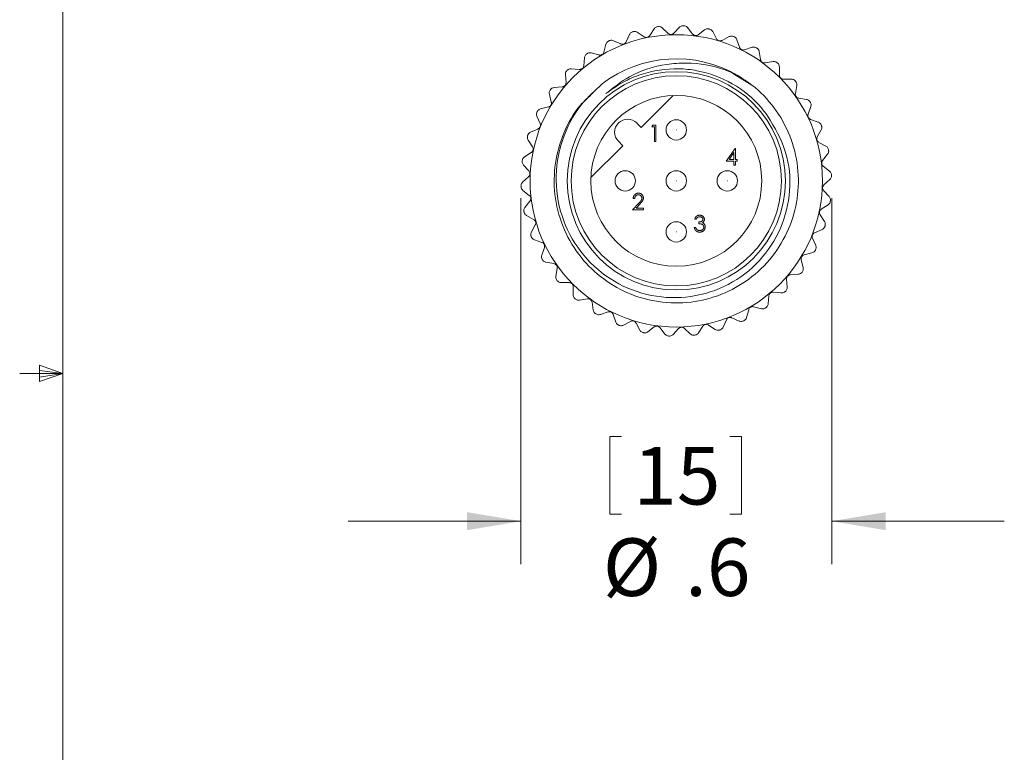
# Model space of a CAD drawing. Units: inches. Extents: x 0.4 to 16.6, y 0.2 to 10.8.
# Drawn here: x 0.5 to 3.4, y 4.4 to 6.5 of the extents above; entities that cross this region are included whole.
import ezdxf

# ---------------------------------------------------------------- set-up
doc = ezdxf.new("R2010")
doc.units = ezdxf.units.IN
doc.header["$MEASUREMENT"] = 0
doc.styles.add('SLDTEXTSTYLE0', font='TXT', dxfattribs={"width": 0.75})
doc.dimstyles.new('SLDDIMSTYLE3', dxfattribs={"dimtxt": 0.166667, "dimasz": 0.156, "dimexe": 0, "dimexo": 0.0625, "dimgap": 0.041667, "dimtad": 0, "dimtih": 1, "dimtoh": 1, "dimdec": 1, "dimlfac": 0.666667, "dimrnd": 1e-09, "dimzin": 12, "dimdsep": 46, "dimtxsty": 'SLDTEXTSTYLE0', "dimsah": 1, "dimcen": 0.09, "dimadec": 0, "dimazin": 3, "dimtfac": 1, "dimtdec": 1, "dimtmove": 0, "dimatfit": 0, "dimfxl": 0, "dimfrac": 2, "dimtolj": 1, "dimtzin": 12, "dimarcsym": 0})

# ---------------------------------------------------------------- blocks, each defined once
blk = doc.blocks.new('_D_3')
at = {"color": 7, "linetype": 'Continuous', "lineweight": 0}
for p, q in [((1.9529, 6.0254), (1.9529, 4.9647)), ((2.8529, 6.0254), (2.8529, 4.9647)), ((2.2107, 5.3346), (2.2107, 5.1095)), ((2.2107, 5.3346), (2.2445, 5.3346)), ((2.5921, 5.3346), (2.5583, 5.3346)), ((2.5921, 5.3346), (2.5921, 5.1095)), ((2.2107, 5.1095), (2.2445, 5.1095)), ((2.5921, 5.1095), (2.5583, 5.1095)), ((1.9529, 5.0897), (1.4529, 5.0897)), ((2.8529, 5.0897), (3.3529, 5.0897))]:
    blk.add_line(p, q, dxfattribs=at)
for points in [[(1.9529, 5.0897), (1.7969, 5.1157), (1.7969, 5.0637)], [(2.8529, 5.0897), (3.0089, 5.0637), (3.0089, 5.1157)]]:
    blk.add_solid(points, dxfattribs=at)
at = {"color": 7, "linetype": 'Continuous', "lineweight": 0, "char_height": 0.16667, "attachment_point": 1, "style": 'SLDTEXTSTYLE0'}
for s, insert in [('15', (2.2783, 5.3045)), ('%%c', (2.19, 5.0397)), ('.6', (2.4283, 5.0397))]:
    blk.add_mtext(s, dxfattribs=dict(at, insert=insert))

msp = doc.modelspace()

# ---------------------------------------------------------------- linework, layer by layer
at = {"color": 7, "linetype": 'Continuous', "lineweight": 0}
for p, q in [((0.6263, 10.6421), (0.6263, 0.3921)), ((0.5591, 5.5411), (0.5591, 5.4945)), ((0.6263, 5.5171), (0.5591, 5.5411)), ((0.6263, 5.5171), (0.5013, 5.5171)), ((0.6263, 5.5171), (0.5591, 5.5261)), ((0.6263, 5.5171), (0.5591, 5.5068)), ((0.6263, 5.5171), (0.5591, 5.4945))]:
    msp.add_line(p, q, dxfattribs=at)
at = {"color": 7, "linetype": 'Continuous', "lineweight": 15}
for p, q in [((2.3094, 6.493), (2.29, 6.5058)), ((2.3386, 6.5157), (2.3258, 6.4963)), ((2.3794, 6.5027), (2.3624, 6.5185)), ((2.4119, 6.5202), (2.3961, 6.5033)), ((2.45, 6.5007), (2.4359, 6.5191)), ((2.485, 6.5127), (2.4666, 6.4986)), ((2.5194, 6.4872), (2.5085, 6.5076)), ((2.2419, 6.4719), (2.2207, 6.4814)), ((2.267, 6.4991), (2.2575, 6.4779)), ((2.5558, 6.4932), (2.5354, 6.4823)), ((2.5856, 6.4624), (2.5782, 6.4843)), ((2.1789, 6.44), (2.1564, 6.4458)), ((2.1991, 6.4709), (2.1933, 6.4485)), ((2.6225, 6.4623), (2.6006, 6.4549)), ((2.6468, 6.427), (2.6431, 6.4499)), ((2.1368, 6.432), (2.1347, 6.4089)), ((2.6832, 6.4209), (2.6603, 6.4172)), ((2.1219, 6.3982), (2.0988, 6.4002)), ((2.7013, 6.3821), (2.7015, 6.4052)), ((2.0817, 6.3833), (2.0835, 6.3602)), ((2.5681, 6.3852), (2.6221, 6.3528)), ((2.7363, 6.37), (2.7131, 6.3702)), ((2.0726, 6.3475), (2.0495, 6.3457)), ((2.7477, 6.3287), (2.7517, 6.3516)), ((2.0354, 6.3263), (2.0409, 6.3038)), ((2.3935, 6.3227), (2.301, 6.2303)), ((2.7802, 6.3111), (2.7574, 6.3151)), ((2.0323, 6.2895), (2.0098, 6.2839)), ((2.7847, 6.2685), (2.7924, 6.2904)), ((1.9991, 6.2624), (2.0083, 6.2411)), ((2.8139, 6.2458), (2.792, 6.2535)), ((2.0021, 6.2255), (1.9808, 6.2164)), ((2.301, 6.2303), (2.2883, 6.243)), ((2.3324, 6.2318), (2.3351, 6.2366)), ((2.3396, 6.2318), (2.3324, 6.2318)), ((2.3351, 6.2366), (2.3438, 6.2366)), ((2.3396, 6.1897), (2.3396, 6.2318)), ((2.3438, 6.2366), (2.3438, 6.1897)), ((2.8113, 6.203), (2.8225, 6.2234)), ((1.9738, 6.1934), (1.9864, 6.1739)), ((2.2353, 6.1899), (2.248, 6.1772)), ((2.3438, 6.1897), (2.3396, 6.1897)), ((2.248, 6.1772), (2.1555, 6.0848)), ((2.5478, 6.1321), (2.5733, 6.1693)), ((2.5733, 6.1693), (2.5742, 6.1693)), ((2.5742, 6.1693), (2.5742, 6.1369)), ((2.8363, 6.1758), (2.816, 6.187)), ((1.9829, 6.1575), (1.9634, 6.145)), ((2.57, 6.1321), (2.5478, 6.1321)), ((2.57, 6.1572), (2.556, 6.1369)), ((2.556, 6.1369), (2.57, 6.1369)), ((2.57, 6.1369), (2.57, 6.1572)), ((2.57, 6.1213), (2.57, 6.1321)), ((2.5742, 6.1369), (2.5796, 6.1369)), ((2.5796, 6.1321), (2.5742, 6.1321)), ((2.5742, 6.1321), (2.5742, 6.1213)), ((2.5796, 6.1369), (2.5796, 6.1321)), ((2.8268, 6.1341), (2.8411, 6.1523)), ((1.9603, 6.1211), (1.9759, 6.104)), ((2.5742, 6.1213), (2.57, 6.1213)), ((2.8469, 6.1031), (2.8287, 6.1175)), ((1.9751, 6.0873), (1.9579, 6.0717)), ((2.8306, 6.0635), (2.8478, 6.0791)), ((1.9588, 6.0477), (1.977, 6.0333)), ((2.8454, 6.0297), (2.8298, 6.0468)), ((2.2823, 6.0241), (2.2781, 6.0241)), ((1.979, 6.0167), (1.9646, 5.9985)), ((2.2763, 5.9916), (2.2944, 6.011)), ((2.3081, 5.9916), (2.2763, 5.9916)), ((2.298, 6.0089), (2.2863, 5.9964)), ((2.2863, 5.9964), (2.3081, 5.9964)), ((2.3081, 5.9964), (2.3081, 5.9916)), ((2.8228, 5.9933), (2.8423, 6.0058)), ((1.9694, 5.9749), (1.9897, 5.9638)), ((2.4608, 5.9641), (2.4566, 5.9641)), ((2.8319, 5.9574), (2.8193, 5.9769)), ((1.9944, 5.9477), (1.9832, 5.9274)), ((2.4548, 5.9406), (2.459, 5.9406)), ((2.468, 5.9515), (2.468, 5.9563)), ((2.8036, 5.9252), (2.8249, 5.9344)), ((1.9919, 5.905), (2.0137, 5.8973)), ((2.8066, 5.8884), (2.7974, 5.9097)), ((2.021, 5.8823), (2.0133, 5.8604)), ((2.7703, 5.8245), (2.7648, 5.847)), ((2.7734, 5.8613), (2.7959, 5.8669)), ((2.0255, 5.8396), (2.0484, 5.8357)), ((2.058, 5.822), (2.054, 5.7992)), ((2.724, 5.7675), (2.7223, 5.7906)), ((2.7331, 5.8033), (2.7562, 5.805)), ((2.0695, 5.7808), (2.0926, 5.7806)), ((2.1044, 5.7687), (2.1043, 5.7455)), ((2.1225, 5.7299), (2.1454, 5.7336)), ((2.669, 5.7188), (2.671, 5.7419)), ((2.6838, 5.7526), (2.7069, 5.7506)), ((2.1589, 5.7238), (2.1626, 5.7009)), ((2.6269, 5.7108), (2.6493, 5.7049)), ((2.1832, 5.6885), (2.2052, 5.6959)), ((2.2201, 5.6884), (2.2275, 5.6665)), ((2.5638, 5.6789), (2.585, 5.6694)), ((2.6066, 5.6799), (2.6125, 5.7023)), ((2.2499, 5.6576), (2.2703, 5.6685)), ((2.2863, 5.6636), (2.2972, 5.6432)), ((2.3207, 5.6381), (2.3391, 5.6522)), ((2.3557, 5.6501), (2.3698, 5.6317)), ((2.3938, 5.6305), (2.4096, 5.6475)), ((2.4263, 5.6481), (2.4433, 5.6323)), ((2.4672, 5.6351), (2.48, 5.6545)), ((2.4963, 5.6578), (2.5157, 5.645)), ((2.5388, 5.6517), (2.5482, 5.6729))]:
    msp.add_line(p, q, dxfattribs=at)
for centre, radius in [((2.4029, 6.0754), 0.4234), ((2.4029, 6.0754), 0.3161), ((2.4029, 6.0754), 0.3045), ((2.4029, 6.0754), 0.2475), ((2.4029, 6.2231), 0.0295), ((2.4029, 6.2231), 0.000142), ((2.2551, 6.0754), 0.0295), ((2.4029, 6.0754), 0.0295), ((2.5506, 6.0754), 0.0295), ((2.2551, 6.0754), 0.000142), ((2.4029, 6.0754), 0.000142), ((2.5506, 6.0754), 0.000142), ((2.4029, 5.9276), 0.0295), ((2.4029, 5.9276), 0.000142)]:
    msp.add_circle(centre, radius, dxfattribs=at)
for centre, radius, start, end in [((2.4029, 6.0754), 0.45, 106.1365, 106.3356), ((2.4029, 6.0754), 0.45, 96.6628, 96.8619), ((2.4029, 6.0754), 0.45, 87.1891, 87.3882), ((2.4029, 6.0754), 0.45, 77.7155, 77.9145), ((2.4029, 6.0754), 0.45, 115.6102, 115.8093), ((2.4029, 6.0754), 0.45, 68.2418, 68.4409), ((2.4029, 6.0754), 0.45, 58.7681, 58.9672), ((2.4029, 6.0754), 0.45, 125.0839, 125.283), ((2.4029, 6.0754), 0.3536, 59.6577, 127.4546), ((2.4029, 6.0754), 0.45, 49.2944, 49.4935), ((2.4029, 6.0754), 0.45, 134.5576, 134.7566), ((2.4029, 6.0754), 0.45, 39.8207, 40.0198), ((2.4029, 6.0754), 0.45, 144.0313, 144.2303), ((2.4029, 6.0754), 0.45, 30.347, 30.5461), ((2.4029, 6.0754), 0.45, 153.5049, 153.704), ((2.2618, 6.2165), 0.0375, 45, 225), ((2.4029, 6.0754), 0.45, 20.8734, 21.0724), ((2.4029, 6.0754), 0.45, 162.9786, 163.1777), ((2.4029, 6.0754), 0.45, 11.3997, 11.5987), ((2.4029, 6.0754), 0.45, 172.4523, 172.6514), ((2.4029, 6.0754), 0.45, 1.926, 2.1251), ((2.4029, 6.0754), 0.45, 181.926, 182.1251), ((2.4029, 6.0754), 0.45, 352.4523, 352.6514), ((2.4029, 6.0754), 0.45, 191.3997, 191.5987), ((2.4029, 6.0754), 0.45, 342.9786, 343.1777), ((2.4029, 6.0754), 0.45, 200.8734, 201.0724), ((2.4029, 6.0754), 0.45, 333.5049, 333.704), ((2.4029, 6.0754), 0.45, 210.347, 210.5461), ((2.4029, 6.0754), 0.45, 324.0313, 324.2303), ((2.4029, 6.0754), 0.45, 219.8207, 220.0198), ((2.4029, 6.0754), 0.45, 229.2944, 229.4935), ((2.4029, 6.0754), 0.45, 314.5576, 314.7566), ((2.4029, 6.0754), 0.45, 305.0839, 305.283), ((2.4029, 6.0754), 0.45, 238.7681, 238.9672), ((2.4029, 6.0754), 0.45, 248.2418, 248.4409), ((2.4029, 6.0754), 0.45, 295.6102, 295.8093), ((2.4029, 6.0754), 0.45, 257.7155, 257.9145), ((2.4029, 6.0754), 0.45, 267.1891, 267.3882), ((2.4029, 6.0754), 0.45, 276.6628, 276.8619), ((2.4029, 6.0754), 0.45, 286.1365, 286.3356)]:
    msp.add_arc(centre, radius, start, end, dxfattribs=at)
for points, knots in [([(2.2763, 6.5072), (2.2749, 6.5067), (2.2721, 6.5056), (2.2689, 6.5026), (2.2676, 6.5002), (2.267, 6.4991)], [0, 0, 0, 0, 0.340607, 0.681467, 1, 1, 1, 1]), ([(2.29, 6.5058), (2.2887, 6.5065), (2.2859, 6.508), (2.2815, 6.5085), (2.2788, 6.5079), (2.2778, 6.5077)], [0, 0, 0, 0, 0.381141, 0.765013, 1, 1, 1, 1]), ([(2.3491, 6.5222), (2.3476, 6.5219), (2.3447, 6.5212), (2.341, 6.5188), (2.3394, 6.5167), (2.3386, 6.5157)], [0, 0, 0, 0, 0.34062, 0.681481, 1, 1, 1, 1]), ([(2.3624, 6.5185), (2.3612, 6.5195), (2.3587, 6.5214), (2.3544, 6.5226), (2.3517, 6.5224), (2.3507, 6.5224)], [0, 0, 0, 0, 0.381142, 0.765014, 1, 1, 1, 1]), ([(2.3961, 6.5033), (2.3952, 6.5025), (2.3933, 6.5008), (2.3897, 6.4995), (2.386, 6.4994), (2.3826, 6.5004), (2.3805, 6.5017), (2.3795, 6.5026), (2.3794, 6.5027)], [0, 0, 0, 0, 0.204618, 0.410916, 0.600016, 0.779738, 0.967617, 1, 1, 1, 1]), ([(2.4234, 6.5249), (2.4219, 6.5249), (2.4189, 6.5247), (2.4148, 6.5229), (2.4129, 6.5211), (2.4119, 6.5202)], [0, 0, 0, 0, 0.340607, 0.681467, 1, 1, 1, 1]), ([(2.4359, 6.5191), (2.4348, 6.5203), (2.4327, 6.5226), (2.4287, 6.5244), (2.426, 6.5247), (2.4249, 6.5249)], [0, 0, 0, 0, 0.381266, 0.765119, 1, 1, 1, 1]), ([(2.4971, 6.5154), (2.4956, 6.5156), (2.4926, 6.516), (2.4883, 6.5149), (2.4861, 6.5134), (2.485, 6.5127)], [0, 0, 0, 0, 0.3405663, 0.6814243, 1, 1, 1, 1]), ([(2.5085, 6.5076), (2.5076, 6.5089), (2.5059, 6.5115), (2.5022, 6.5141), (2.4996, 6.5148), (2.4986, 6.5151)], [0, 0, 0, 0, 0.381342, 0.765185, 1, 1, 1, 1]), ([(2.2069, 6.4805), (2.2057, 6.4797), (2.2031, 6.4782), (2.2004, 6.4747), (2.1995, 6.4722), (2.1991, 6.4709)], [0, 0, 0, 0, 0.3405654, 0.6814233, 1, 1, 1, 1]), ([(2.2207, 6.4814), (2.2193, 6.4819), (2.2163, 6.4829), (2.2118, 6.4826), (2.2093, 6.4816), (2.2084, 6.4812)], [0, 0, 0, 0, 0.381265, 0.765119, 1, 1, 1, 1]), ([(2.2575, 6.4779), (2.2569, 6.4768), (2.2557, 6.4747), (2.2527, 6.4723), (2.2492, 6.471), (2.2457, 6.4708), (2.2433, 6.4713), (2.2421, 6.4718), (2.2419, 6.4719)], [0, 0, 0, 0, 0.2047029, 0.4109889, 0.6000816, 0.779804, 0.9676884, 1, 1, 1, 1]), ([(2.3258, 6.4963), (2.325, 6.4954), (2.3235, 6.4934), (2.3201, 6.4916), (2.3164, 6.4909), (2.3129, 6.4913), (2.3106, 6.4922), (2.3095, 6.4929), (2.3094, 6.493)], [0, 0, 0, 0, 0.204618, 0.410917, 0.600017, 0.779739, 0.967618, 1, 1, 1, 1]), ([(2.4666, 6.4986), (2.4656, 6.4979), (2.4635, 6.4966), (2.4597, 6.4959), (2.456, 6.4964), (2.4528, 6.4979), (2.451, 6.4996), (2.4502, 6.5006), (2.45, 6.5007)], [0, 0, 0, 0, 0.204702, 0.410989, 0.600081, 0.779804, 0.967688, 1, 1, 1, 1]), ([(2.5354, 6.4823), (2.5343, 6.4818), (2.532, 6.4808), (2.5281, 6.4808), (2.5246, 6.4819), (2.5217, 6.484), (2.5201, 6.4859), (2.5195, 6.487), (2.5194, 6.4872)], [0, 0, 0, 0, 0.204755, 0.411033, 0.600122, 0.779844, 0.967732, 1, 1, 1, 1]), ([(2.5682, 6.4939), (2.5668, 6.4943), (2.5639, 6.4952), (2.5595, 6.4948), (2.557, 6.4937), (2.5558, 6.4932)], [0, 0, 0, 0, 0.340492, 0.681345, 1, 1, 1, 1]), ([(2.5782, 6.4843), (2.5776, 6.4858), (2.5763, 6.4886), (2.5731, 6.4917), (2.5706, 6.4929), (2.5697, 6.4933)], [0, 0, 0, 0, 0.381386, 0.765222, 1, 1, 1, 1]), ([(2.1564, 6.4458), (2.1549, 6.4461), (2.1518, 6.4466), (2.1474, 6.4456), (2.1451, 6.4442), (2.1442, 6.4436)], [0, 0, 0, 0, 0.381342, 0.765185, 1, 1, 1, 1]), ([(2.1933, 6.4485), (2.1928, 6.4473), (2.192, 6.445), (2.1894, 6.4421), (2.1862, 6.4403), (2.1827, 6.4395), (2.1803, 6.4397), (2.179, 6.44), (2.1789, 6.44)], [0, 0, 0, 0, 0.204755, 0.411033, 0.600122, 0.779844, 0.967732, 1, 1, 1, 1]), ([(2.6006, 6.4549), (2.5994, 6.4546), (2.597, 6.4541), (2.5931, 6.4547), (2.5898, 6.4564), (2.5873, 6.4588), (2.5861, 6.461), (2.5857, 6.4622), (2.5856, 6.4624)], [0, 0, 0, 0, 0.204785, 0.411059, 0.600145, 0.779867, 0.967757, 1, 1, 1, 1]), ([(2.6349, 6.461), (2.6335, 6.4616), (2.6308, 6.463), (2.6264, 6.4633), (2.6238, 6.4626), (2.6225, 6.4623)], [0, 0, 0, 0, 0.34037, 0.681216, 1, 1, 1, 1]), ([(2.6431, 6.4499), (2.6427, 6.4514), (2.6419, 6.4545), (2.6393, 6.458), (2.637, 6.4596), (2.6362, 6.4602)], [0, 0, 0, 0, 0.381403, 0.765237, 1, 1, 1, 1]), ([(2.1429, 6.4427), (2.1418, 6.4418), (2.1395, 6.4398), (2.1374, 6.4359), (2.137, 6.4333), (2.1368, 6.432)], [0, 0, 0, 0, 0.34049, 0.681344, 1, 1, 1, 1]), ([(2.1992, 6.328), (2.221, 6.3455), (2.2726, 6.3868), (2.3559, 6.4127), (2.4506, 6.4197), (2.522, 6.4076), (2.5691, 6.3861), (2.5815, 6.3805)], [0, 0, 0, 0, 0.2039391, 0.4825618, 0.6208613, 0.9004082, 1, 1, 1, 1]), ([(2.6603, 6.4172), (2.6591, 6.4171), (2.6566, 6.4169), (2.653, 6.4182), (2.65, 6.4204), (2.6479, 6.4232), (2.647, 6.4255), (2.6468, 6.4268), (2.6468, 6.427)], [0, 0, 0, 0, 0.2047971, 0.411069, 0.6001539, 0.7798764, 0.9677672, 1, 1, 1, 1]), ([(2.6952, 6.4175), (2.6939, 6.4184), (2.6915, 6.4201), (2.6872, 6.4212), (2.6845, 6.421), (2.6832, 6.4209)], [0, 0, 0, 0, 0.34028, 0.681122, 1, 1, 1, 1]), ([(2.7015, 6.4052), (2.7013, 6.4068), (2.7011, 6.4099), (2.699, 6.4139), (2.6971, 6.4158), (2.6963, 6.4165)], [0, 0, 0, 0, 0.381398, 0.765232, 1, 1, 1, 1]), ([(2.086, 6.3949), (2.0851, 6.3938), (2.0831, 6.3915), (2.0817, 6.3873), (2.0817, 6.3846), (2.0817, 6.3833)], [0, 0, 0, 0, 0.3403672, 0.6812136, 1, 1, 1, 1]), ([(2.0988, 6.4002), (2.0972, 6.4002), (2.0941, 6.4002), (2.09, 6.3985), (2.0879, 6.3967), (2.0871, 6.396)], [0, 0, 0, 0, 0.3813857, 0.7652221, 1, 1, 1, 1]), ([(2.1347, 6.4089), (2.1345, 6.4077), (2.1341, 6.4053), (2.132, 6.402), (2.1291, 6.3996), (2.1258, 6.3983), (2.1234, 6.3981), (2.1221, 6.3982), (2.1219, 6.3982)], [0, 0, 0, 0, 0.2047851, 0.4110588, 0.6001447, 0.7798672, 0.9677571, 1, 1, 1, 1]), ([(2.6674, 6.2639), (2.6615, 6.2717), (2.6336, 6.3086), (2.5681, 6.362), (2.4814, 6.3941), (2.3909, 6.4034), (2.3168, 6.3919), (2.2469, 6.3625), (2.2153, 6.3396), (2.1992, 6.328)], [0, 0, 0, 0, 0.05609, 0.262904, 0.469722, 0.571933, 0.778583, 0.887484, 1, 1, 1, 1]), ([(2.5815, 6.3805), (2.5953, 6.3716), (2.6346, 6.3464), (2.6893, 6.2892), (2.7353, 6.2076), (2.7581, 6.1164), (2.7566, 6.0236), (2.7315, 5.9343), (2.6835, 5.8535), (2.616, 5.7882), (2.5349, 5.7432), (2.445, 5.7203), (2.3511, 5.7214), (2.2607, 5.7472), (2.1812, 5.795), (2.1164, 5.8613), (2.0704, 5.9433), (2.0476, 6.0344), (2.049, 6.1273), (2.0748, 6.2159), (2.1131, 6.2862), (2.149, 6.3183), (2.1615, 6.3294)], [0, 0, 0, 0, 0.027956, 0.079469, 0.132802, 0.186135, 0.237648, 0.289161, 0.342494, 0.395827, 0.44734, 0.498853, 0.552186, 0.605518, 0.657031, 0.708544, 0.761877, 0.81521, 0.866723, 0.918236, 0.971569, 1, 1, 1, 1]), ([(2.0835, 6.3602), (2.0835, 6.359), (2.0834, 6.3565), (2.0819, 6.353), (2.0795, 6.3502), (2.0764, 6.3483), (2.0741, 6.3477), (2.0728, 6.3475), (2.0726, 6.3475)], [0, 0, 0, 0, 0.204797, 0.411069, 0.600154, 0.779876, 0.967767, 1, 1, 1, 1]), ([(2.7131, 6.3702), (2.7119, 6.3703), (2.7094, 6.3705), (2.706, 6.3723), (2.7034, 6.375), (2.7018, 6.3782), (2.7014, 6.3806), (2.7013, 6.3819), (2.7013, 6.3821)], [0, 0, 0, 0, 0.204793, 0.411066, 0.600151, 0.779873, 0.967764, 1, 1, 1, 1]), ([(2.7475, 6.3648), (2.7464, 6.3658), (2.7443, 6.3679), (2.7402, 6.3697), (2.7376, 6.3699), (2.7363, 6.37)], [0, 0, 0, 0, 0.340436, 0.681286, 1, 1, 1, 1]), ([(2.7517, 6.3516), (2.7518, 6.3532), (2.7521, 6.3563), (2.7507, 6.3605), (2.7491, 6.3627), (2.7485, 6.3636)], [0, 0, 0, 0, 0.381367, 0.765206, 1, 1, 1, 1]), ([(2.0377, 6.3384), (2.037, 6.3371), (2.0355, 6.3345), (2.0347, 6.3302), (2.0352, 6.3275), (2.0354, 6.3263)], [0, 0, 0, 0, 0.3402832, 0.6811247, 1, 1, 1, 1]), ([(2.0495, 6.3457), (2.0479, 6.3455), (2.0448, 6.345), (2.0411, 6.3426), (2.0393, 6.3405), (2.0387, 6.3397)], [0, 0, 0, 0, 0.381403, 0.765237, 1, 1, 1, 1]), ([(2.1879, 6.3561), (2.1671, 6.3371), (2.1172, 6.2913), (2.0669, 6.194), (2.048, 6.0756), (2.0704, 5.9581), (2.1301, 5.8556), (2.2199, 5.7789), (2.3296, 5.737), (2.4461, 5.7342), (2.5564, 5.7697), (2.6479, 5.8398), (2.7103, 5.9359), (2.7369, 6.0461), (2.727, 6.1629), (2.6877, 6.2295), (2.6674, 6.2639)], [0, 0, 0, 0, 0.0531798, 0.1280124, 0.2028529, 0.2771207, 0.3505928, 0.4240697, 0.497097, 0.5692083, 0.6413223, 0.7131083, 0.7838589, 0.8546105, 0.925154, 1, 1, 1, 1]), ([(2.0409, 6.3038), (2.0411, 6.3025), (2.0415, 6.3001), (2.0406, 6.2963), (2.0386, 6.2932), (2.036, 6.2909), (2.0337, 6.2898), (2.0325, 6.2895), (2.0323, 6.2895)], [0, 0, 0, 0, 0.204793, 0.411066, 0.600151, 0.779873, 0.967764, 1, 1, 1, 1]), ([(2.7574, 6.3151), (2.7562, 6.3154), (2.7538, 6.316), (2.7507, 6.3184), (2.7486, 6.3215), (2.7476, 6.3248), (2.7475, 6.3273), (2.7477, 6.3286), (2.7477, 6.3287)], [0, 0, 0, 0, 0.204773, 0.411048, 0.600135, 0.779858, 0.967747, 1, 1, 1, 1]), ([(2.7904, 6.3041), (2.7895, 6.3053), (2.7878, 6.3078), (2.7841, 6.3102), (2.7815, 6.3108), (2.7802, 6.3111)], [0, 0, 0, 0, 0.340533, 0.681389, 1, 1, 1, 1]), ([(2.7924, 6.2904), (2.7928, 6.2919), (2.7935, 6.295), (2.7929, 6.2994), (2.7917, 6.3018), (2.7912, 6.3028)], [0, 0, 0, 0, 0.381308, 0.765156, 1, 1, 1, 1]), ([(1.9994, 6.2747), (1.9989, 6.2733), (1.9978, 6.2705), (1.9978, 6.2661), (1.9987, 6.2636), (1.9991, 6.2624)], [0, 0, 0, 0, 0.340438, 0.681288, 1, 1, 1, 1]), ([(2.0098, 6.2839), (2.0083, 6.2834), (2.0054, 6.2824), (2.002, 6.2794), (2.0006, 6.277), (2.0001, 6.2761)], [0, 0, 0, 0, 0.3813977, 0.7652323, 1, 1, 1, 1]), ([(2.792, 6.2535), (2.7909, 6.254), (2.7886, 6.255), (2.786, 6.2578), (2.7844, 6.2612), (2.7839, 6.2647), (2.7843, 6.2671), (2.7847, 6.2683), (2.7847, 6.2685)], [0, 0, 0, 0, 0.204732, 0.411014, 0.600104, 0.779827, 0.967713, 1, 1, 1, 1]), ([(2.8228, 6.2372), (2.8221, 6.2385), (2.8208, 6.2412), (2.8175, 6.2442), (2.8151, 6.2453), (2.8139, 6.2458)], [0, 0, 0, 0, 0.34059, 0.681449, 1, 1, 1, 1]), ([(2.0083, 6.2411), (2.0087, 6.2399), (2.0095, 6.2376), (2.0092, 6.2337), (2.0078, 6.2303), (2.0055, 6.2275), (2.0035, 6.2262), (2.0023, 6.2256), (2.0021, 6.2255)], [0, 0, 0, 0, 0.204772, 0.411048, 0.600135, 0.779857, 0.967747, 1, 1, 1, 1]), ([(2.8225, 6.2234), (2.8231, 6.2248), (2.8244, 6.2277), (2.8244, 6.2321), (2.8236, 6.2347), (2.8233, 6.2357)], [0, 0, 0, 0, 0.38121, 0.765072, 1, 1, 1, 1]), ([(1.9721, 6.2056), (1.9718, 6.2042), (1.9712, 6.2012), (1.9719, 6.1969), (1.9732, 6.1945), (1.9738, 6.1934)], [0, 0, 0, 0, 0.340534, 0.68139, 1, 1, 1, 1]), ([(1.9808, 6.2164), (1.9795, 6.2156), (1.9767, 6.2141), (1.9739, 6.2106), (1.9729, 6.2081), (1.9726, 6.2071)], [0, 0, 0, 0, 0.381368, 0.765207, 1, 1, 1, 1]), ([(2.816, 6.187), (2.815, 6.1877), (2.8129, 6.1891), (2.8108, 6.1923), (2.8098, 6.1959), (2.8099, 6.1994), (2.8106, 6.2017), (2.8112, 6.2029), (2.8113, 6.203)], [0, 0, 0, 0, 0.2046656, 0.4109572, 0.600053, 0.7797753, 0.9676572, 1, 1, 1, 1]), ([(1.9864, 6.1739), (1.987, 6.1728), (1.9881, 6.1706), (1.9885, 6.1667), (1.9877, 6.1631), (1.9859, 6.1601), (1.9841, 6.1584), (1.983, 6.1576), (1.9829, 6.1575)], [0, 0, 0, 0, 0.204732, 0.411014, 0.600104, 0.779826, 0.967713, 1, 1, 1, 1]), ([(2.8437, 6.1659), (2.8432, 6.1673), (2.8424, 6.1702), (2.8397, 6.1737), (2.8374, 6.1751), (2.8363, 6.1758)], [0, 0, 0, 0, 0.340616, 0.681477, 1, 1, 1, 1]), ([(2.8411, 6.1523), (2.842, 6.1536), (2.8437, 6.1562), (2.8445, 6.1606), (2.8441, 6.1633), (2.844, 6.1643)], [0, 0, 0, 0, 0.381053, 0.764937, 1, 1, 1, 1]), ([(1.9566, 6.133), (1.9565, 6.1314), (1.9564, 6.1284), (1.9578, 6.1243), (1.9595, 6.1222), (1.9603, 6.1211)], [0, 0, 0, 0, 0.34059, 0.68145, 1, 1, 1, 1]), ([(1.9634, 6.145), (1.9622, 6.144), (1.9597, 6.1421), (1.9575, 6.1382), (1.957, 6.1355), (1.9568, 6.1345)], [0, 0, 0, 0, 0.381309, 0.765156, 1, 1, 1, 1]), ([(2.8287, 6.1175), (2.8278, 6.1183), (2.826, 6.12), (2.8245, 6.1235), (2.8241, 6.1272), (2.8247, 6.1307), (2.8259, 6.1329), (2.8266, 6.1339), (2.8268, 6.1341)], [0, 0, 0, 0, 0.204557, 0.410865, 0.59997, 0.779692, 0.967567, 1, 1, 1, 1]), ([(1.9759, 6.104), (1.9766, 6.103), (1.9781, 6.101), (1.9791, 6.0973), (1.9789, 6.0936), (1.9776, 6.0903), (1.9762, 6.0883), (1.9752, 6.0874), (1.9751, 6.0873)], [0, 0, 0, 0, 0.204665, 0.410957, 0.600053, 0.779775, 0.967657, 1, 1, 1, 1]), ([(2.8526, 6.0921), (2.8524, 6.0936), (2.852, 6.0966), (2.8499, 6.1004), (2.8479, 6.1022), (2.8469, 6.1031)], [0, 0, 0, 0, 0.340617, 0.681478, 1, 1, 1, 1]), ([(2.8478, 6.0791), (2.8488, 6.0803), (2.851, 6.0826), (2.8525, 6.0868), (2.8526, 6.0895), (2.8526, 6.0905)], [0, 0, 0, 0, 0.3812112, 0.7650726, 1, 1, 1, 1]), ([(1.9579, 6.0717), (1.9569, 6.0705), (1.9548, 6.0682), (1.9532, 6.064), (1.9531, 6.0613), (1.9531, 6.0603)], [0, 0, 0, 0, 0.381211, 0.765073, 1, 1, 1, 1]), ([(1.9532, 6.0587), (1.9534, 6.0572), (1.9537, 6.0542), (1.9559, 6.0504), (1.9578, 6.0485), (1.9588, 6.0477)], [0, 0, 0, 0, 0.3406166, 0.6814775, 1, 1, 1, 1]), ([(2.8298, 6.0468), (2.8291, 6.0478), (2.8276, 6.0497), (2.8266, 6.0535), (2.8268, 6.0572), (2.8281, 6.0605), (2.8296, 6.0625), (2.8305, 6.0634), (2.8306, 6.0635)], [0, 0, 0, 0, 0.204665, 0.4109567, 0.6000525, 0.7797748, 0.9676566, 1, 1, 1, 1]), ([(1.977, 6.0333), (1.9779, 6.0325), (1.9797, 6.0308), (1.9813, 6.0272), (1.9817, 6.0236), (1.981, 6.0201), (1.9799, 6.0179), (1.9791, 6.0169), (1.979, 6.0167)], [0, 0, 0, 0, 0.2045574, 0.4108652, 0.59997, 0.7796921, 0.9675667, 1, 1, 1, 1]), ([(2.2781, 6.0241), (2.2781, 6.0246), (2.2781, 6.0257), (2.2784, 6.0273), (2.2788, 6.0289), (2.2793, 6.0303), (2.2799, 6.0317), (2.2807, 6.033), (2.2816, 6.0342), (2.2826, 6.0353), (2.2837, 6.0364), (2.2849, 6.0372), (2.2861, 6.038), (2.2875, 6.0386), (2.2888, 6.0391), (2.2903, 6.0395), (2.2918, 6.0397), (2.2928, 6.0397), (2.2933, 6.0397)], [0, 0, 0, 0, 0.068791, 0.135103, 0.198979, 0.261904, 0.323495, 0.385195, 0.446969, 0.509765, 0.572251, 0.633405, 0.693251, 0.752583, 0.812579, 0.873275, 0.93555, 1, 1, 1, 1]), ([(2.2931, 6.0349), (2.2928, 6.0349), (2.292, 6.0349), (2.291, 6.0347), (2.29, 6.0345), (2.289, 6.0342), (2.2881, 6.0338), (2.2872, 6.0333), (2.2864, 6.0327), (2.2856, 6.0321), (2.2849, 6.0313), (2.2843, 6.0305), (2.2838, 6.0296), (2.2833, 6.0286), (2.2829, 6.0276), (2.2826, 6.0265), (2.2824, 6.0253), (2.2823, 6.0245), (2.2823, 6.0241)], [0, 0, 0, 0, 0.064439, 0.126547, 0.186887, 0.245878, 0.304041, 0.362191, 0.420976, 0.48066, 0.5406, 0.600689, 0.661936, 0.724443, 0.789038, 0.856314, 0.926352, 1, 1, 1, 1]), ([(2.3033, 6.0254), (2.3033, 6.0257), (2.3033, 6.0263), (2.3031, 6.0273), (2.3029, 6.0282), (2.3026, 6.029), (2.3022, 6.0298), (2.3016, 6.0306), (2.301, 6.0314), (2.3004, 6.0321), (2.2996, 6.0327), (2.2988, 6.0333), (2.298, 6.0338), (2.2971, 6.0342), (2.2961, 6.0345), (2.2952, 6.0347), (2.2942, 6.0349), (2.2935, 6.0349), (2.2931, 6.0349)], [0, 0, 0, 0, 0.061965, 0.122122, 0.180988, 0.239933, 0.299906, 0.359989, 0.421776, 0.486576, 0.551535, 0.615018, 0.677259, 0.73973, 0.80305, 0.866495, 0.931973, 1, 1, 1, 1]), ([(2.2933, 6.0397), (2.2939, 6.0397), (2.2949, 6.0397), (2.2963, 6.0395), (2.2977, 6.0391), (2.2991, 6.0387), (2.3003, 6.0381), (2.3015, 6.0374), (2.3026, 6.0365), (2.3036, 6.0356), (2.3045, 6.0345), (2.3053, 6.0334), (2.306, 6.0322), (2.3066, 6.031), (2.307, 6.0298), (2.3073, 6.0285), (2.3075, 6.0271), (2.3075, 6.0262), (2.3075, 6.0258)], [0, 0, 0, 0, 0.069475, 0.136517, 0.200789, 0.26383, 0.325735, 0.387291, 0.449509, 0.512968, 0.576275, 0.63758, 0.697903, 0.757172, 0.816599, 0.876653, 0.93729, 1, 1, 1, 1]), ([(2.2944, 6.011), (2.2949, 6.0115), (2.2957, 6.0124), (2.2969, 6.0137), (2.298, 6.0149), (2.299, 6.016), (2.2998, 6.017), (2.3005, 6.0179), (2.3011, 6.0188), (2.3018, 6.0197), (2.3024, 6.0209), (2.3029, 6.0224), (2.3032, 6.0239), (2.3033, 6.0249), (2.3033, 6.0254)], [0, 0, 0, 0, 0.110803, 0.212829, 0.306101, 0.390647, 0.466924, 0.534481, 0.593587, 0.644557, 0.7362, 0.825024, 0.911986, 1, 1, 1, 1]), ([(2.3075, 6.0258), (2.3075, 6.0251), (2.3074, 6.0238), (2.3071, 6.0219), (2.3065, 6.0201), (2.3057, 6.0186), (2.305, 6.0174), (2.3043, 6.0164), (2.3036, 6.0154), (2.3027, 6.0142), (2.3017, 6.013), (2.3006, 6.0117), (2.2993, 6.0104), (2.2985, 6.0094), (2.298, 6.0089)], [0, 0, 0, 0, 0.098702, 0.195672, 0.292422, 0.391343, 0.444462, 0.504229, 0.570352, 0.642546, 0.722288, 0.807921, 0.90047, 1, 1, 1, 1]), ([(2.8492, 6.0178), (2.8492, 6.0193), (2.8493, 6.0223), (2.8479, 6.0265), (2.8462, 6.0286), (2.8454, 6.0297)], [0, 0, 0, 0, 0.34059, 0.68145, 1, 1, 1, 1]), ([(1.9646, 5.9985), (1.9638, 5.9972), (1.9621, 5.9946), (1.9612, 5.9902), (1.9616, 5.9875), (1.9617, 5.9865)], [0, 0, 0, 0, 0.381053, 0.764937, 1, 1, 1, 1]), ([(2.8193, 5.9769), (2.8187, 5.978), (2.8176, 5.9802), (2.8173, 5.984), (2.8181, 5.9877), (2.8198, 5.9907), (2.8216, 5.9924), (2.8227, 5.9931), (2.8228, 5.9933)], [0, 0, 0, 0, 0.204732, 0.411014, 0.600104, 0.779826, 0.967713, 1, 1, 1, 1]), ([(2.8423, 6.0058), (2.8436, 6.0068), (2.846, 6.0087), (2.8482, 6.0126), (2.8488, 6.0153), (2.849, 6.0163)], [0, 0, 0, 0, 0.381309, 0.765156, 1, 1, 1, 1]), ([(1.9621, 5.9849), (1.9625, 5.9835), (1.9634, 5.9806), (1.9661, 5.9771), (1.9683, 5.9757), (1.9694, 5.9749)], [0, 0, 0, 0, 0.340616, 0.681477, 1, 1, 1, 1]), ([(1.9897, 5.9638), (1.9908, 5.9631), (1.9928, 5.9617), (1.9949, 5.9585), (1.9959, 5.9549), (1.9959, 5.9514), (1.9951, 5.9491), (1.9945, 5.9479), (1.9944, 5.9477)], [0, 0, 0, 0, 0.204666, 0.410957, 0.600053, 0.779775, 0.967657, 1, 1, 1, 1]), ([(2.4566, 5.9641), (2.4567, 5.9646), (2.4569, 5.9655), (2.4574, 5.9668), (2.4579, 5.968), (2.4585, 5.9692), (2.4592, 5.9703), (2.4599, 5.9713), (2.4608, 5.9722), (2.4617, 5.973), (2.4626, 5.9737), (2.4636, 5.9744), (2.4647, 5.9749), (2.4658, 5.9753), (2.4669, 5.9757), (2.4681, 5.9759), (2.4693, 5.9761), (2.4701, 5.9761), (2.4706, 5.9761)], [0, 0, 0, 0, 0.072625, 0.141977, 0.208985, 0.273957, 0.336889, 0.398745, 0.460116, 0.520825, 0.580994, 0.640152, 0.698622, 0.757271, 0.816427, 0.876254, 0.937165, 1, 1, 1, 1]), ([(2.4706, 5.9713), (2.4701, 5.9713), (2.469, 5.9712), (2.4675, 5.9709), (2.4661, 5.9704), (2.4651, 5.9698), (2.4643, 5.9692), (2.4637, 5.9687), (2.4632, 5.9681), (2.4627, 5.9674), (2.4622, 5.9667), (2.4617, 5.9659), (2.4612, 5.965), (2.461, 5.9644), (2.4608, 5.9641)], [0, 0, 0, 0, 0.1227119, 0.239685, 0.3518159, 0.4637661, 0.5208178, 0.5794483, 0.6406041, 0.7052975, 0.7736339, 0.8446694, 0.9200565, 1, 1, 1, 1]), ([(2.468, 5.9563), (2.4686, 5.9563), (2.4697, 5.9563), (2.4714, 5.9565), (2.473, 5.9569), (2.4745, 5.9574), (2.4758, 5.9579), (2.477, 5.9586), (2.478, 5.9593), (2.4787, 5.9602), (2.4793, 5.9611), (2.4797, 5.962), (2.48, 5.9629), (2.48, 5.9636), (2.48, 5.9639)], [0, 0, 0, 0, 0.110166, 0.215787, 0.318027, 0.417574, 0.51165, 0.596162, 0.672935, 0.74367, 0.810677, 0.874059, 0.936696, 1, 1, 1, 1]), ([(2.4706, 5.9761), (2.4712, 5.9761), (2.4724, 5.976), (2.4742, 5.9757), (2.4759, 5.9752), (2.4775, 5.9745), (2.479, 5.9736), (2.4804, 5.9725), (2.4815, 5.9713), (2.4825, 5.9699), (2.4833, 5.9685), (2.4838, 5.967), (2.4842, 5.9655), (2.4842, 5.9644), (2.4843, 5.9639)], [0, 0, 0, 0, 0.090254, 0.17854, 0.266093, 0.354631, 0.441886, 0.525747, 0.608114, 0.690197, 0.770821, 0.848326, 0.924012, 1, 1, 1, 1]), ([(2.48, 5.9639), (2.48, 5.9642), (2.48, 5.9647), (2.4799, 5.9654), (2.4797, 5.9661), (2.4794, 5.9667), (2.479, 5.9674), (2.4785, 5.968), (2.478, 5.9686), (2.4774, 5.9691), (2.4767, 5.9696), (2.476, 5.9701), (2.4752, 5.9705), (2.4743, 5.9708), (2.4735, 5.971), (2.4726, 5.9712), (2.4716, 5.9713), (2.471, 5.9713), (2.4706, 5.9713)], [0, 0, 0, 0, 0.055275, 0.109966, 0.163247, 0.218076, 0.273301, 0.330909, 0.390995, 0.454176, 0.518862, 0.583311, 0.648517, 0.715031, 0.782502, 0.852323, 0.924928, 1, 1, 1, 1]), ([(2.4843, 5.9639), (2.4842, 5.9634), (2.4842, 5.9625), (2.4839, 5.961), (2.4835, 5.9597), (2.4829, 5.9585), (2.4821, 5.9573), (2.4812, 5.9562), (2.4801, 5.9552), (2.4792, 5.9546), (2.4788, 5.9543)], [0, 0, 0, 0, 0.128068, 0.250608, 0.37063, 0.490072, 0.610375, 0.734313, 0.863217, 1, 1, 1, 1]), ([(2.4704, 5.9268), (2.4699, 5.9268), (2.469, 5.9269), (2.4675, 5.927), (2.4661, 5.9273), (2.4648, 5.9277), (2.4635, 5.9282), (2.4624, 5.9288), (2.4612, 5.9295), (2.4602, 5.9303), (2.4592, 5.9313), (2.4583, 5.9323), (2.4575, 5.9334), (2.4568, 5.9347), (2.4561, 5.936), (2.4556, 5.9375), (2.4551, 5.939), (2.4549, 5.9401), (2.4548, 5.9406)], [0, 0, 0, 0, 0.0655412, 0.1289632, 0.1903771, 0.2500924, 0.3085484, 0.366398, 0.4245422, 0.48317, 0.5422434, 0.6017394, 0.662506, 0.7248555, 0.7891278, 0.8563464, 0.9262952, 1, 1, 1, 1]), ([(2.459, 5.9406), (2.4591, 5.9403), (2.4593, 5.9396), (2.4597, 5.9386), (2.4601, 5.9376), (2.4606, 5.9368), (2.461, 5.936), (2.4615, 5.9353), (2.4621, 5.9347), (2.4625, 5.9343), (2.4627, 5.9342)], [0, 0, 0, 0, 0.14977, 0.291316, 0.425966, 0.55216, 0.671527, 0.786122, 0.895325, 1, 1, 1, 1]), ([(2.4627, 5.9342), (2.4629, 5.934), (2.4635, 5.9336), (2.4643, 5.933), (2.4652, 5.9326), (2.4662, 5.9323), (2.4672, 5.932), (2.4683, 5.9318), (2.4694, 5.9317), (2.4701, 5.9316), (2.4705, 5.9316)], [0, 0, 0, 0, 0.118271, 0.236178, 0.355663, 0.475904, 0.600127, 0.728608, 0.861313, 1, 1, 1, 1]), ([(2.4825, 5.9415), (2.4824, 5.942), (2.4824, 5.9429), (2.4821, 5.9441), (2.4816, 5.9454), (2.4808, 5.9465), (2.48, 5.9476), (2.4789, 5.9486), (2.4778, 5.9494), (2.4767, 5.9499), (2.4757, 5.9503), (2.4749, 5.9506), (2.474, 5.9508), (2.473, 5.951), (2.4719, 5.9511), (2.4707, 5.9513), (2.4694, 5.9514), (2.4685, 5.9514), (2.468, 5.9515)], [0, 0, 0, 0, 0.066909, 0.133485, 0.201035, 0.271234, 0.34288, 0.413836, 0.485977, 0.56023, 0.599884, 0.644055, 0.691892, 0.744688, 0.801492, 0.862858, 0.929328, 1, 1, 1, 1]), ([(2.4867, 5.942), (2.4866, 5.9413), (2.4866, 5.94), (2.4862, 5.9381), (2.4855, 5.9362), (2.4845, 5.9344), (2.4834, 5.9327), (2.482, 5.9311), (2.4805, 5.9298), (2.4787, 5.9288), (2.4768, 5.9279), (2.4748, 5.9273), (2.4726, 5.9269), (2.4712, 5.9268), (2.4704, 5.9268)], [0, 0, 0, 0, 0.079648, 0.158922, 0.239619, 0.322609, 0.406035, 0.487602, 0.569685, 0.653036, 0.737436, 0.822478, 0.909748, 1, 1, 1, 1]), ([(2.4705, 5.9316), (2.471, 5.9316), (2.4718, 5.9317), (2.4731, 5.9318), (2.4743, 5.932), (2.4754, 5.9324), (2.4764, 5.9328), (2.4774, 5.9333), (2.4783, 5.9339), (2.4792, 5.9346), (2.4799, 5.9353), (2.4806, 5.9361), (2.4812, 5.937), (2.4816, 5.9378), (2.482, 5.9387), (2.4823, 5.9396), (2.4824, 5.9406), (2.4824, 5.9412), (2.4825, 5.9415)], [0, 0, 0, 0, 0.0760717, 0.1487517, 0.2184028, 0.2857596, 0.350598, 0.414964, 0.4780693, 0.5417607, 0.6043499, 0.664075, 0.7214636, 0.7775871, 0.8326444, 0.8878435, 0.9434603, 1, 1, 1, 1]), ([(2.4788, 5.9543), (2.4793, 5.954), (2.4803, 5.9536), (2.4816, 5.9526), (2.4828, 5.9515), (2.4835, 5.9507), (2.4839, 5.9503)], [0, 0, 0, 0, 0.25388, 0.503009, 0.750291, 1, 1, 1, 1]), ([(2.4839, 5.9503), (2.4841, 5.95), (2.4845, 5.9494), (2.4851, 5.9484), (2.4856, 5.9474), (2.486, 5.9463), (2.4863, 5.9453), (2.4865, 5.9442), (2.4866, 5.9431), (2.4866, 5.9423), (2.4867, 5.942)], [0, 0, 0, 0, 0.128136, 0.254173, 0.378112, 0.501712, 0.623986, 0.747096, 0.872875, 1, 1, 1, 1]), ([(2.8249, 5.9344), (2.8263, 5.9352), (2.829, 5.9367), (2.8318, 5.9402), (2.8328, 5.9427), (2.8332, 5.9437)], [0, 0, 0, 0, 0.381368, 0.765207, 1, 1, 1, 1]), ([(2.8336, 5.9452), (2.8339, 5.9466), (2.8345, 5.9496), (2.8338, 5.9539), (2.8325, 5.9563), (2.8319, 5.9574)], [0, 0, 0, 0, 0.340534, 0.68139, 1, 1, 1, 1]), ([(1.9832, 5.9274), (1.9826, 5.926), (1.9814, 5.9231), (1.9813, 5.9186), (1.9821, 5.916), (1.9824, 5.9151)], [0, 0, 0, 0, 0.38121, 0.765072, 1, 1, 1, 1]), ([(1.983, 5.9136), (1.9836, 5.9122), (1.985, 5.9096), (1.9882, 5.9066), (1.9907, 5.9055), (1.9919, 5.905)], [0, 0, 0, 0, 0.34059, 0.681449, 1, 1, 1, 1]), ([(2.7974, 5.9097), (2.797, 5.9109), (2.7963, 5.9132), (2.7966, 5.9171), (2.798, 5.9205), (2.8002, 5.9233), (2.8022, 5.9246), (2.8034, 5.9252), (2.8036, 5.9252)], [0, 0, 0, 0, 0.204772, 0.411048, 0.600135, 0.779857, 0.967747, 1, 1, 1, 1]), ([(2.0137, 5.8973), (2.0149, 5.8968), (2.0171, 5.8958), (2.0197, 5.893), (2.0213, 5.8896), (2.0218, 5.8861), (2.0215, 5.8837), (2.021, 5.8824), (2.021, 5.8823)], [0, 0, 0, 0, 0.204732, 0.411014, 0.600104, 0.779827, 0.967713, 1, 1, 1, 1]), ([(2.7959, 5.8669), (2.7974, 5.8674), (2.8004, 5.8684), (2.8037, 5.8714), (2.8051, 5.8737), (2.8056, 5.8746)], [0, 0, 0, 0, 0.381398, 0.765232, 1, 1, 1, 1]), ([(2.8063, 5.876), (2.8068, 5.8774), (2.8079, 5.8802), (2.8079, 5.8846), (2.807, 5.8872), (2.8066, 5.8884)], [0, 0, 0, 0, 0.340438, 0.681288, 1, 1, 1, 1]), ([(2.0133, 5.8604), (2.0129, 5.8589), (2.0122, 5.8558), (2.0128, 5.8514), (2.0141, 5.849), (2.0145, 5.848)], [0, 0, 0, 0, 0.3813083, 0.7651558, 1, 1, 1, 1]), ([(2.0153, 5.8467), (2.0162, 5.8455), (2.018, 5.843), (2.0216, 5.8406), (2.0243, 5.84), (2.0255, 5.8396)], [0, 0, 0, 0, 0.340533, 0.681389, 1, 1, 1, 1]), ([(2.7648, 5.847), (2.7646, 5.8482), (2.7642, 5.8507), (2.7651, 5.8544), (2.7671, 5.8576), (2.7698, 5.8599), (2.772, 5.861), (2.7732, 5.8613), (2.7734, 5.8613)], [0, 0, 0, 0, 0.204793, 0.411066, 0.600151, 0.779873, 0.967764, 1, 1, 1, 1]), ([(2.0484, 5.8357), (2.0495, 5.8354), (2.0519, 5.8347), (2.055, 5.8324), (2.0571, 5.8293), (2.0582, 5.826), (2.0582, 5.8235), (2.058, 5.8222), (2.058, 5.822)], [0, 0, 0, 0, 0.204773, 0.411048, 0.600135, 0.779858, 0.967747, 1, 1, 1, 1]), ([(2.768, 5.8124), (2.7687, 5.8137), (2.7703, 5.8162), (2.771, 5.8206), (2.7705, 5.8232), (2.7703, 5.8245)], [0, 0, 0, 0, 0.340283, 0.681125, 1, 1, 1, 1]), ([(2.054, 5.7992), (2.0539, 5.7976), (2.0537, 5.7945), (2.055, 5.7902), (2.0566, 5.7881), (2.0572, 5.7872)], [0, 0, 0, 0, 0.381367, 0.765206, 1, 1, 1, 1]), ([(2.7223, 5.7906), (2.7223, 5.7918), (2.7223, 5.7943), (2.7238, 5.7978), (2.7263, 5.8006), (2.7293, 5.8025), (2.7317, 5.8031), (2.7329, 5.8032), (2.7331, 5.8033)], [0, 0, 0, 0, 0.204797, 0.411069, 0.600154, 0.779876, 0.967767, 1, 1, 1, 1]), ([(2.7562, 5.805), (2.7578, 5.8053), (2.7609, 5.8058), (2.7647, 5.8082), (2.7664, 5.8103), (2.7671, 5.8111)], [0, 0, 0, 0, 0.381403, 0.765237, 1, 1, 1, 1]), ([(2.0582, 5.786), (2.0593, 5.785), (2.0614, 5.7828), (2.0655, 5.7811), (2.0682, 5.7809), (2.0695, 5.7808)], [0, 0, 0, 0, 0.3404358, 0.6812862, 1, 1, 1, 1]), ([(2.0926, 5.7806), (2.0939, 5.7805), (2.0963, 5.7803), (2.0997, 5.7784), (2.1023, 5.7758), (2.1039, 5.7726), (2.1044, 5.7702), (2.1044, 5.7689), (2.1044, 5.7687)], [0, 0, 0, 0, 0.204793, 0.411066, 0.600151, 0.779873, 0.967764, 1, 1, 1, 1]), ([(2.7197, 5.7558), (2.7207, 5.757), (2.7226, 5.7593), (2.724, 5.7635), (2.724, 5.7662), (2.724, 5.7675)], [0, 0, 0, 0, 0.340367, 0.681214, 1, 1, 1, 1]), ([(2.1043, 5.7455), (2.1044, 5.744), (2.1047, 5.7409), (2.1067, 5.7369), (2.1086, 5.735), (2.1094, 5.7343)], [0, 0, 0, 0, 0.3813976, 0.7652322, 1, 1, 1, 1]), ([(2.1106, 5.7332), (2.1118, 5.7324), (2.1143, 5.7306), (2.1185, 5.7296), (2.1212, 5.7298), (2.1225, 5.7299)], [0, 0, 0, 0, 0.3402804, 0.6811217, 1, 1, 1, 1]), ([(2.1454, 5.7336), (2.1466, 5.7337), (2.1491, 5.7338), (2.1527, 5.7326), (2.1557, 5.7304), (2.1578, 5.7275), (2.1587, 5.7252), (2.1589, 5.724), (2.1589, 5.7238)], [0, 0, 0, 0, 0.204797, 0.411069, 0.600154, 0.779876, 0.967767, 1, 1, 1, 1]), ([(2.671, 5.7419), (2.6712, 5.7431), (2.6717, 5.7455), (2.6738, 5.7488), (2.6766, 5.7511), (2.6799, 5.7525), (2.6824, 5.7527), (2.6836, 5.7526), (2.6838, 5.7526)], [0, 0, 0, 0, 0.2047851, 0.4110588, 0.6001447, 0.7798672, 0.9677571, 1, 1, 1, 1]), ([(2.7069, 5.7506), (2.7085, 5.7506), (2.7116, 5.7506), (2.7158, 5.7523), (2.7178, 5.7541), (2.7186, 5.7547)], [0, 0, 0, 0, 0.381386, 0.765222, 1, 1, 1, 1]), ([(2.6125, 5.7023), (2.6129, 5.7035), (2.6137, 5.7058), (2.6163, 5.7086), (2.6195, 5.7105), (2.623, 5.7113), (2.6254, 5.7111), (2.6267, 5.7108), (2.6269, 5.7108)], [0, 0, 0, 0, 0.204755, 0.411033, 0.600122, 0.779844, 0.967732, 1, 1, 1, 1]), ([(2.6493, 5.7049), (2.6509, 5.7047), (2.654, 5.7042), (2.6583, 5.7052), (2.6606, 5.7066), (2.6615, 5.7072)], [0, 0, 0, 0, 0.381342, 0.765185, 1, 1, 1, 1]), ([(2.6628, 5.7081), (2.6639, 5.709), (2.6662, 5.711), (2.6683, 5.7149), (2.6688, 5.7175), (2.669, 5.7188)], [0, 0, 0, 0, 0.34049, 0.681344, 1, 1, 1, 1]), ([(2.1626, 5.7009), (2.163, 5.6994), (2.1638, 5.6963), (2.1665, 5.6928), (2.1687, 5.6912), (2.1695, 5.6906)], [0, 0, 0, 0, 0.381403, 0.765237, 1, 1, 1, 1]), ([(2.1709, 5.6898), (2.1722, 5.6891), (2.1749, 5.6878), (2.1793, 5.6875), (2.1819, 5.6881), (2.1832, 5.6885)], [0, 0, 0, 0, 0.3403695, 0.681216, 1, 1, 1, 1]), ([(2.2052, 5.6959), (2.2064, 5.6961), (2.2088, 5.6967), (2.2126, 5.6961), (2.2159, 5.6944), (2.2184, 5.692), (2.2196, 5.6898), (2.2201, 5.6886), (2.2201, 5.6884)], [0, 0, 0, 0, 0.204785, 0.411059, 0.600145, 0.779867, 0.967757, 1, 1, 1, 1]), ([(2.5482, 5.6729), (2.5488, 5.674), (2.55, 5.6761), (2.553, 5.6785), (2.5565, 5.6798), (2.5601, 5.68), (2.5624, 5.6795), (2.5636, 5.6789), (2.5638, 5.6789)], [0, 0, 0, 0, 0.204703, 0.410989, 0.600082, 0.779804, 0.967688, 1, 1, 1, 1]), ([(2.5988, 5.6703), (2.6001, 5.6711), (2.6026, 5.6726), (2.6053, 5.6761), (2.6062, 5.6786), (2.6066, 5.6799)], [0, 0, 0, 0, 0.340565, 0.681423, 1, 1, 1, 1]), ([(2.2275, 5.6665), (2.2282, 5.665), (2.2294, 5.6622), (2.2327, 5.6591), (2.2351, 5.6579), (2.2361, 5.6575)], [0, 0, 0, 0, 0.381386, 0.765222, 1, 1, 1, 1]), ([(2.2375, 5.6569), (2.2389, 5.6565), (2.2418, 5.6556), (2.2462, 5.656), (2.2487, 5.6571), (2.2499, 5.6576)], [0, 0, 0, 0, 0.340492, 0.681345, 1, 1, 1, 1]), ([(2.2703, 5.6685), (2.2715, 5.669), (2.2737, 5.6699), (2.2776, 5.67), (2.2812, 5.6689), (2.2841, 5.6668), (2.2856, 5.6649), (2.2862, 5.6638), (2.2863, 5.6636)], [0, 0, 0, 0, 0.204755, 0.411033, 0.600122, 0.779844, 0.967732, 1, 1, 1, 1]), ([(2.3391, 5.6522), (2.3402, 5.6529), (2.3422, 5.6542), (2.346, 5.6549), (2.3497, 5.6544), (2.3529, 5.6529), (2.3548, 5.6512), (2.3556, 5.6502), (2.3557, 5.6501)], [0, 0, 0, 0, 0.204702, 0.410989, 0.600081, 0.779804, 0.967688, 1, 1, 1, 1]), ([(2.4096, 5.6475), (2.4105, 5.6483), (2.4124, 5.65), (2.416, 5.6513), (2.4197, 5.6514), (2.4232, 5.6504), (2.4252, 5.6491), (2.4262, 5.6482), (2.4263, 5.6481)], [0, 0, 0, 0, 0.204618, 0.410916, 0.600016, 0.779738, 0.967617, 1, 1, 1, 1]), ([(2.48, 5.6545), (2.4807, 5.6554), (2.4823, 5.6573), (2.4857, 5.6592), (2.4893, 5.6599), (2.4928, 5.6595), (2.4951, 5.6586), (2.4962, 5.6579), (2.4963, 5.6578)], [0, 0, 0, 0, 0.204618, 0.410917, 0.600017, 0.779739, 0.967618, 1, 1, 1, 1]), ([(2.5294, 5.6436), (2.5308, 5.6441), (2.5336, 5.6452), (2.5369, 5.6482), (2.5381, 5.6506), (2.5388, 5.6517)], [0, 0, 0, 0, 0.3406065, 0.6814668, 1, 1, 1, 1]), ([(2.585, 5.6694), (2.5865, 5.6689), (2.5894, 5.6679), (2.5939, 5.6682), (2.5964, 5.6692), (2.5974, 5.6696)], [0, 0, 0, 0, 0.381265, 0.765119, 1, 1, 1, 1]), ([(2.2972, 5.6432), (2.2981, 5.6419), (2.2998, 5.6392), (2.3035, 5.6367), (2.3061, 5.636), (2.3071, 5.6357)], [0, 0, 0, 0, 0.381342, 0.765185, 1, 1, 1, 1]), ([(2.3086, 5.6354), (2.3101, 5.6352), (2.3131, 5.6348), (2.3174, 5.6359), (2.3196, 5.6374), (2.3207, 5.6381)], [0, 0, 0, 0, 0.340566, 0.681424, 1, 1, 1, 1]), ([(2.3698, 5.6317), (2.3709, 5.6305), (2.373, 5.6282), (2.3771, 5.6264), (2.3798, 5.6261), (2.3808, 5.6259)], [0, 0, 0, 0, 0.381266, 0.765119, 1, 1, 1, 1]), ([(2.3824, 5.6259), (2.3839, 5.6259), (2.3869, 5.6261), (2.3909, 5.6278), (2.3929, 5.6297), (2.3938, 5.6305)], [0, 0, 0, 0, 0.340607, 0.681467, 1, 1, 1, 1]), ([(2.4433, 5.6323), (2.4445, 5.6313), (2.447, 5.6294), (2.4513, 5.6282), (2.454, 5.6284), (2.4551, 5.6284)], [0, 0, 0, 0, 0.381142, 0.765014, 1, 1, 1, 1]), ([(2.4566, 5.6286), (2.4581, 5.6289), (2.461, 5.6296), (2.4647, 5.632), (2.4664, 5.6341), (2.4672, 5.6351)], [0, 0, 0, 0, 0.34062, 0.681481, 1, 1, 1, 1]), ([(2.5157, 5.645), (2.5171, 5.6443), (2.5198, 5.6428), (2.5243, 5.6423), (2.5269, 5.6429), (2.5279, 5.6431)], [0, 0, 0, 0, 0.381141, 0.765013, 1, 1, 1, 1])]:
    msp.add_open_spline(points, degree=3, knots=knots, dxfattribs=at)

# ---------------------------------------------------------------- dimensions: what is measured, and where the dimension line sits
at = {"color": 7, "linetype": 'Continuous', "lineweight": 0}
dim = msp.add_linear_dim(base=(2.8529, 5.0897), p1=(1.9529, 6.0754), p2=(2.8529, 6.0754), text='%%c<>', dimstyle='SLDDIMSTYLE3', dxfattribs=at)
dim.commit()
dim.dimension.update_dxf_attribs({"geometry": '_D_3', "text_midpoint": (2.3881, 5.0897), "dimtype": 160})

doc.saveas('drawing.dxf')
